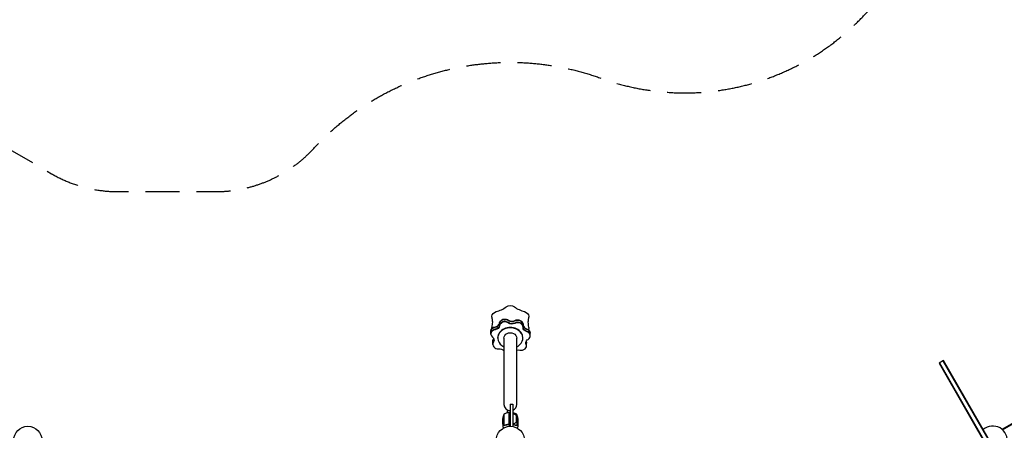
# Model space of a CAD drawing. Units: millimetres. Extents: x -5902 to 7318, y -6145 to 7245.
# Drawn here: x -1867 to 1807, y 2140 to 3669 of the extents above; entities that cross this region are included whole.
import ezdxf

# ---------------------------------------------------------------- set-up
doc = ezdxf.new("R2010")
doc.units = ezdxf.units.MM
doc.header["$LTSCALE"] = 20
doc.linetypes.add('HIDDEN', pattern=[9.525, 6.35, -3.175])
doc.layers.add('2d', color=230, linetype='Continuous')
doc.layers.add('ASTM-BufferZone', color=240, linetype='HIDDEN')

msp = doc.modelspace()

# ---------------------------------------------------------------- linework, layer by layer
at = {"layer": '2d'}
for p, q in [((1798.3, 2143.2), (2647.4, 2633.4)), ((1800.1, 2141.4), (2648.6, 2631.3)), ((11.3, 2524.1), (11.3, 2534.9)), ((-108.7, 2498.3), (-108.7, 2509.2)), ((38.2, 2491.7), (38.2, 2502.6)), ((-101.6, 2459.7), (-101.6, 2470.6)), ((-82.7, 2483.3), (-82.7, 2485)), ((-60.3, 2483.3), (-60.3, 2236.3)), ((-12, 2236.3), (-12, 2483.3)), ((10.3, 2483.3), (10.3, 2485)), ((24.2, 2454.4), (24.2, 2465.3)), ((1579.8, 2399.2), (1563.3, 2389.7)), ((1563.3, 2389.7), (1763.3, 2043.3)), ((1565, 2390.7), (1765, 2044.3)), ((1578, 2398.2), (1745.9, 2107.5)), ((1746.8, 2109.8), (1579.8, 2399.2)), ((-36.2, 2212.2), (-46.2, 2212.2)), ((-46.2, 2204.6), (-46.2, 2212.2)), ((-40.4, 2164.8), (-40.4, 2205.6)), ((-40.2, 2205.6), (-40.2, 2154.2)), ((-40.2, 2205.6), (-36.2, 2205.6)), ((-36.2, 2236.4), (-26.2, 2236.4)), ((-36.2, 2236.4), (-36.2, 2154.4)), ((-26.2, 2236.4), (-26.2, 2153.4)), ((-64.2, 2161.9), (-64.2, 2183.8)), ((-60.9, 2198.6), (-60.9, 2157.7)), ((-14.2, 2194.7), (-14.2, 2169.7)), ((-11.4, 2191.4), (-11.4, 2198.6)), ((-11.4, 2172.9), (-11.4, 2157.7)), ((-8.2, 2183.8), (-8.2, 2161.9)), ((-64.2, 2161.7), (-64.2, 2151.9)), ((-64.2, 2161.7), (-64, 2161.7)), ((-59.9, 2157.4), (-59.9, 2157.4)), ((-44, 2161.7), (-42.4, 2161.7)), ((-12.4, 2157.6), (-12.4, 2157.6)), ((-8.2, 2161.7), (-8.3, 2161.7)), ((-8.2, 2161.7), (-8.2, 2151.9)), ((1798.3, 2143.2), (1798.7, 2142.6))]:
    msp.add_line(p, q, dxfattribs=at)
for centre in [(-1836.2, 2101.4), (-36.2, 2101.4)]:
    msp.add_circle(centre, 53, dxfattribs=at)
for centre, radius, start, end in [((-34.9, 2155.9), 50, 96.4728, 121.3497), ((-36.2, 2236.3), 24.1, 180, 270), ((-40.2, 2202.6), 3, 93.1912, 96.4728), ((-36.2, 2236.3), 24.1, 294.4613, 0), ((-37.4, 2155.9), 50, 58.6503, 76.979), ((-14.3, 2180.6), 50, 158.8998, 176.3757), ((-26.3, 2182.7), 17, 44.1865, 89.3587), ((-26.3, 2181.7), 17, 270.6413, 315.8135), ((-25.7, 2182.2), 17, 312.6679, 47.3321), ((-58.1, 2180.6), 50, 3.6243, 21.1002), ((1763.8, 2101.4), 54, 277.8084, 131.2122)]:
    msp.add_arc(centre, radius, start, end, dxfattribs=at)
at = {"layer": '2d', "extrusion": (0, 0, -1)}
for centre, major_axis, start_param, end_param in [((-82.5, 2564.3), (-22.4, 0), 0, 1.258865), ((-36.1, 2586.2), (22.4, 0), -2.306619, -0.83553), ((10.2, 2564.3), (22.4, 0), -1.259421, 0), ((-96, 2540), (20, 0), 0.108753, 1.387244), ((-56.2, 2537.9), (-20, 0), 0.108753, 2.284842), ((-56.2, 2536.4), (-20, 0), 0.108753, 2.284842), ((-30, 2561.2), (-20, 0), -2.135242, -0.856751), ((-30, 2553.2), (-20, 0), -2.135242, -0.856751), ((-30, 2553.2), (-20, 0), -2.135242, -0.856751), ((-30, 2551.7), (-20, 0), -2.135242, -0.856751), ((-8.7, 2534.9), (20, 0), -2.135242, 0), ((-8.7, 2533.5), (20, 0), -2.135242, 0), ((-88.7, 2509.2), (-20, 0), 0, 1.387244), ((-88.7, 2507.8), (-20, 0), 0, 1.387244), ((-82.5, 2520.5), (-22.4, 0), 0, 0.211668), ((-96, 2532), (20, 0), 0.108753, 1.387244), ((-96, 2532), (20, 0), 0.108753, 1.387244), ((-96, 2530.5), (20, 0), 0.108753, 1.387244), ((-36.2, 2483.3), (-24.1, 0), 0, 3.141593), ((31.3, 2522.7), (-20, 0), -1.237644, 0.040847), ((31.3, 2532.2), (-20, 0), -1.237644, -0.05777), ((31.3, 2524.1), (-20, 0), -1.237644, -0.043672), ((31.3, 2524.1), (-20, 0), -1.237644, -0.043672), ((18.2, 2502.6), (20, 0), -1.237644, 0), ((18.2, 2501.2), (20, 0), -1.237644, 0), ((10.2, 2520.5), (22.4, 0), -0.212224, 0), ((-116.9, 2475.1), (20, 0), -0.788845, 0.489646), ((-81.6, 2470.6), (-20, 0), 0, 0.489646), ((-81.6, 2469.1), (-20, 0), 0, 0.489646), ((-116.9, 2484.5), (20, 0), 0.29301, 0.489646), ((-116.9, 2476.5), (20, 0), 0.043777, 0.489646), ((-116.9, 2476.5), (20, 0), 0.043777, 0.489646), ((41.9, 2465.3), (-20, 0), -0.340046, 0.523599), ((41.9, 2466.8), (-20, 0), -0.340046, -0.043777), ((41.9, 2466.8), (-20, 0), -0.340046, -0.043777), ((41.9, 2474.8), (-20, 0), -0.340046, -0.29301), ((4.2, 2465.3), (20, 0), -0.340046, 0), ((4.2, 2463.9), (20, 0), -0.340046, 0), ((41.9, 2465.3), (20, 0), -2.617994, -2.203148), ((-77, 2427.1), (20, 0), -1.686443, -0.584699), ((-6.3, 2422.8), (20, 0), -1.858862, -1.30555)]:
    msp.add_ellipse(centre, major_axis=major_axis, ratio=0.819152, start_param=start_param, end_param=end_param, dxfattribs=at)
at = {"layer": '2d'}
for centre, major_axis, start_param, end_param in [((-121.3, 2663.2), (104.5, 0), -1.260093, -0.834889), ((49, 2663.2), (104.5, 0), -2.30729, -1.882086), ((-206.5, 2542.4), (104.5, 0), -0.212895, 0), ((-96, 2541.4), (20, 0), -0.523599, -0.108753), ((-96, 2540), (20, 0), -0.523599, -0.108753), ((-56.2, 2536.4), (-20, 0), -0.523599, -0.108753), ((-56.2, 2528.4), (-20, 0), -0.523599, -0.108753), ((-56.2, 2528.4), (-20, 0), -0.523599, -0.108753), ((-56.2, 2527), (-20, 0), -0.523599, -0.108753), ((-56.2, 2536.4), (-20, 0), -2.284842, -0.523599), ((-56.2, 2528.4), (-20, 0), -2.284842, -0.523599), ((-56.2, 2528.4), (-20, 0), -2.284842, -0.523599), ((-56.2, 2527), (-20, 0), -2.284842, -0.523599), ((-30, 2562.6), (20, 0), -2.284842, -1.006351), ((-30, 2561.2), (20, 0), -2.284842, -1.006351), ((-8.7, 2533.5), (20, 0), 0, 2.135242), ((-8.7, 2525.5), (20, 0), 0, 2.135242), ((-8.7, 2525.5), (20, 0), 0, 2.135242), ((-8.7, 2524.1), (20, 0), -0.040847, 2.135242), ((134.2, 2542.4), (-104.5, 0), 0, 0.212309), ((-88.7, 2498.3), (-20, 0), -0.523599, 0.788845), ((-88.7, 2507.8), (-20, 0), -0.523599, 0), ((-88.7, 2499.7), (-20, 0), -0.523599, 0), ((-88.7, 2507.8), (-20, 0), -1.387244, -0.523599), ((-88.7, 2499.7), (-20, 0), -1.387244, -0.523599), ((-88.7, 2498.3), (-20, 0), -1.387244, -0.523599), ((-96, 2541.4), (20, 0), -1.387244, -0.523599), ((-96, 2540), (20, 0), -1.387244, -0.523599), ((-36.2, 2483.3), (46.5, 0), -0.523599, 4.166293), ((-36.2, 2485), (46.5, 0), 0, 3.141593), ((31.3, 2533.6), (-20, 0), 0.05777, 1.237644), ((31.3, 2532.2), (-20, 0), 0.05777, 1.237644), ((18.2, 2501.2), (20, 0), 0, 1.237644), ((18.2, 2493.2), (20, 0), 0, 1.237644), ((18.2, 2493.2), (20, 0), 0, 1.237644), ((18.2, 2491.7), (20, 0), -0.938445, 1.237644), ((-81.6, 2459.7), (-20, 0), -0.489646, 1.686443), ((-81.6, 2469.1), (-20, 0), -0.489646, 0), ((-81.6, 2461.1), (-20, 0), -0.489646, 0), ((-81.6, 2461.1), (-20, 0), -0.489646, 0), ((-116.9, 2486), (20, 0), -0.489646, -0.339058), ((-116.9, 2484.5), (20, 0), -0.489646, -0.29301), ((-36.2, 2483.3), (46.5, 0), -1.024701, -0.523599), ((41.9, 2474.8), (-20, 0), 0.29301, 0.340046), ((41.9, 2476.2), (-20, 0), 0.339058, 0.340046), ((4.2, 2463.9), (20, 0), 0, 0.340046), ((4.2, 2455.8), (20, 0), 0, 0.340046), ((4.2, 2455.8), (20, 0), 0, 0.340046), ((4.2, 2454.4), (20, 0), -1.836043, 0.340046)]:
    msp.add_ellipse(centre, major_axis=major_axis, ratio=0.819152, start_param=start_param, end_param=end_param, dxfattribs=at)
for points, knots in [([(-103.7, 2556.7), (-104, 2558.1), (-104.3, 2559.4), (-104.5, 2561), (-104.6, 2561.2), (-104.6, 2561.6), (-104.7, 2561.8), (-104.7, 2562.2), (-104.7, 2562.3), (-104.8, 2562.6), (-104.8, 2562.7), (-104.8, 2563.2), (-104.8, 2563.5), (-104.9, 2564), (-104.9, 2564.2), (-104.9, 2564.3)], [0, 0, 0, 0, 4.420666, 4.420666, 5.154584, 5.154584, 5.710418, 5.710418, 6.205565, 6.205565, 6.614234, 6.614234, 7.83961, 7.83961, 8.419652, 8.419652, 8.419652, 8.419652]), ([(-103.7, 2556.5), (-103.7, 2556.5), (-103.7, 2556.6), (-103.7, 2556.7), (-103.7, 2556.7)], [0.937307862, 0.937307862, 0.937307862, 0.937307862, 0.9375, 0.939199249, 0.939199249, 0.939199249, 0.939199249]), ([(-102, 2542.4), (-102, 2543.5), (-102, 2544.6), (-102.1, 2546), (-102.1, 2546.5), (-102.2, 2547.8), (-102.3, 2548.7), (-102.6, 2550.8), (-102.8, 2552.1), (-103.2, 2554.5), (-103.4, 2555.5), (-103.7, 2556.5)], [0, 0, 0, 0, 4.046364, 4.046364, 7.085349, 7.085349, 11.609266, 11.609266, 17.288584, 17.288584, 21.511413, 21.511413, 21.511413, 21.511413]), ([(31.4, 2556.4), (30.9, 2554.6), (30.6, 2552.8), (30.2, 2549.8), (30, 2548.5), (29.9, 2546.9), (29.8, 2546.4), (29.8, 2545.5), (29.8, 2545), (29.7, 2543.9), (29.7, 2543.1), (29.7, 2542.4)], [0, 0, 0, 0, 7.165165, 7.165165, 13.588136, 13.588136, 16.295297, 16.295297, 18.843016, 18.843016, 21.547144, 21.547144, 21.547144, 21.547144]), ([(32.6, 2564.3), (32.6, 2563.7), (32.5, 2563.2), (32.5, 2562.4), (32.4, 2562.3), (32.4, 2562.1), (32.4, 2562.1), (32.4, 2561.9), (32.4, 2561.8), (32.3, 2561.5), (32.3, 2561.4), (32.2, 2560.8), (32.2, 2560.5), (31.9, 2558.9), (31.7, 2557.8), (31.4, 2556.6)], [0, 0, 0, 0, 2.110214, 2.110214, 2.44945, 2.44945, 2.726902, 2.726902, 3.043242, 3.043242, 3.496591, 3.496591, 4.699503, 4.699503, 8.5645, 8.5645, 8.5645, 8.5645]), ([(31.4, 2556.4), (31.4, 2556.4), (31.4, 2556.5), (31.4, 2556.5), (31.4, 2556.6)], [0.93574335, 0.93574335, 0.93574335, 0.93574335, 0.9375, 0.937793134, 0.937793134, 0.937793134, 0.937793134]), ([(-104.8, 2518.9), (-104.8, 2519.2), (-104.8, 2519.5), (-104.9, 2520), (-104.9, 2520.2), (-104.9, 2520.5)], [32.616527, 32.616527, 32.616527, 32.616527, 33.55395, 33.55395, 34.494615, 34.494615, 34.494615, 34.494615]), ([(32.6, 2520.5), (32.6, 2519.3), (32.4, 2518.2), (32.1, 2516.7), (32, 2516.4), (31.9, 2515.9), (31.8, 2515.7), (31.7, 2515.3), (31.6, 2515.1), (31.5, 2514.9)], [0, 0, 0, 0, 4.240126, 4.240126, 5.249048, 5.249048, 5.974608, 5.974608, 6.623824, 6.623824, 6.623824, 6.623824]), ([(-64.2, 2161.9), (-64, 2161.7), (-63.8, 2161.4), (-63.3, 2160.4), (-62.9, 2159.8), (-62.5, 2159.1)], [0, 0, 0, 0, 0.00517024, 0.00517024, 0.01034048, 0.01034048, 0.01034048, 0.01034048]), ([(-64.2, 2151.9), (-64.2, 2151.9), (-64.1, 2151.8), (-63.9, 2151.5), (-63.8, 2151.3), (-63.7, 2151.1), (-63.6, 2150.9), (-63.5, 2150.8), (-63.5, 2150.7), (-63.4, 2150.6), (-63, 2149.9), (-62.5, 2149), (-61.8, 2147.8)], [0.5, 0.5, 0.5, 0.5, 0.625, 0.625, 0.6875, 0.6875, 0.71875, 0.734375, 0.734375, 0.75, 0.75, 0.9464969, 0.9464969, 0.9464969, 0.9464969]), ([(-62.5, 2159.1), (-62.4, 2158.9), (-62.4, 2158.8), (-62.2, 2158.6), (-62.1, 2158.5), (-61.7, 2158.2), (-61.5, 2158), (-61.3, 2157.9)], [0, 0, 0, 0, 0.001089402, 0.001089402, 0.002178803, 0.002178803, 0.004357607, 0.004357607, 0.004357607, 0.004357607]), ([(-61.2, 2157.6), (-61.3, 2157.7), (-61.4, 2157.8), (-61.6, 2157.9), (-61.7, 2158), (-61.8, 2158), (-61.9, 2158.1), (-61.9, 2158.1), (-61.9, 2158.1), (-61.9, 2158.1), (-61.9, 2158.1), (-62.2, 2158.3), (-62.4, 2158.6), (-62.5, 2158.9)], [0, 0, 0, 0, 0.25, 0.25, 0.375, 0.4375, 0.46875, 0.484375, 0.492188, 0.492188, 0.5, 0.5, 1, 1, 1, 1]), ([(-60.3, 2157.4), (-60.5, 2157.4), (-60.7, 2157.5), (-61, 2157.6), (-61.1, 2157.6), (-61.2, 2157.6)], [0.000526185, 0.000526185, 0.000526185, 0.000526185, 0.001315456, 0.001315456, 0.002104727, 0.002104727, 0.002104727, 0.002104727]), ([(-60, 2157.6), (-60.1, 2157.6), (-60.3, 2157.6), (-60.6, 2157.7), (-60.7, 2157.7), (-60.9, 2157.7)], [0.001328787, 0.001328787, 0.001328787, 0.001328787, 0.001872455, 0.001872455, 0.002416124, 0.002416124, 0.002416124, 0.002416124]), ([(-43, 2161.8), (-45.9, 2161.5), (-48.6, 2161), (-53.9, 2159.6), (-56.4, 2158.8), (-58.8, 2157.8)], [0, 0, 0, 0, 0.00859307, 0.00859307, 0.01718614, 0.01718614, 0.01718614, 0.01718614]), ([(-58.8, 2157.6), (-56.4, 2158.6), (-53.8, 2159.4), (-49.8, 2160.4), (-48.5, 2160.7), (-46.4, 2161.1), (-45.7, 2161.2), (-44.3, 2161.4), (-43.5, 2161.5), (-42.8, 2161.6)], [0, 0, 0, 0, 0.00869705, 0.00869705, 0.01304558, 0.01304558, 0.01521984, 0.01521984, 0.01739411, 0.01739411, 0.01739411, 0.01739411]), ([(-40.5, 2163.8), (-40.6, 2163.5), (-40.7, 2163.3), (-41, 2162.9), (-41.1, 2162.8), (-41.3, 2162.6), (-41.4, 2162.5), (-41.7, 2162.3), (-41.9, 2162.1), (-42.5, 2161.9), (-42.7, 2161.8), (-43, 2161.8)], [0.001013661, 0.001013661, 0.001013661, 0.001013661, 0.001852653, 0.001852653, 0.002272148, 0.002272148, 0.002691644, 0.002691644, 0.003530636, 0.003530636, 0.004369628, 0.004369628, 0.004369628, 0.004369628]), ([(-40.2, 2164.6), (-40.2, 2164.4), (-40.2, 2164.2), (-40.2, 2163.9), (-40.3, 2163.7), (-40.4, 2163.4), (-40.5, 2163.2), (-40.7, 2162.9), (-40.8, 2162.7), (-41, 2162.5), (-41.2, 2162.3), (-41.5, 2162.1), (-41.6, 2162), (-41.9, 2161.8), (-42.1, 2161.8), (-42.5, 2161.7), (-42.6, 2161.6), (-42.8, 2161.6)], [0, 0, 0, 0, 0.000547172, 0.000547172, 0.001094344, 0.001094344, 0.001641516, 0.001641516, 0.002188688, 0.002188688, 0.00273586, 0.00273586, 0.003283032, 0.003283032, 0.003830204, 0.003830204, 0.004377377, 0.004377377, 0.004377377, 0.004377377]), ([(-13.5, 2157.8), (-15.9, 2158.8), (-18.4, 2159.6), (-22.7, 2160.7), (-24.4, 2161.1), (-26.2, 2161.4)], [0, 0, 0, 0, 0.00859307, 0.00859307, 0.01400115, 0.01400115, 0.01400115, 0.01400115]), ([(-26.2, 2161.2), (-24.5, 2160.9), (-22.8, 2160.5), (-20.5, 2159.9), (-19.9, 2159.8), (-18.5, 2159.4), (-17.9, 2159.2), (-16, 2158.5), (-14.7, 2158.1), (-13.5, 2157.6)], [0.00609426, 0.00609426, 0.00609426, 0.00609426, 0.01136401, 0.01136401, 0.01353595, 0.01353595, 0.0157079, 0.0157079, 0.0200518, 0.0200518, 0.0200518, 0.0200518]), ([(-11.1, 2157.6), (-11.2, 2157.6), (-11.2, 2157.6), (-11.4, 2157.5), (-11.5, 2157.5), (-11.7, 2157.4), (-11.8, 2157.4), (-12.1, 2157.4), (-12.2, 2157.4), (-12.4, 2157.4)], [0, 0, 0, 0, 0.00051115, 0.00051115, 0.001022301, 0.001022301, 0.001533451, 0.001533451, 0.002044601, 0.002044601, 0.002044601, 0.002044601]), ([(-9.8, 2158.9), (-9.9, 2158.7), (-9.9, 2158.6), (-10.1, 2158.4), (-10.1, 2158.4), (-10.2, 2158.3), (-10.3, 2158.2), (-10.3, 2158.2), (-10.4, 2158.1), (-10.4, 2158.1), (-10.4, 2158.1), (-10.4, 2158.1), (-10.6, 2157.9), (-10.9, 2157.8), (-11.1, 2157.6)], [0, 0, 0, 0, 0.25, 0.25, 0.375, 0.375, 0.4375, 0.46875, 0.484375, 0.492187, 0.492187, 0.5, 0.5, 1, 1, 1, 1]), ([(-11, 2157.9), (-10.8, 2158), (-10.6, 2158.2), (-10.2, 2158.5), (-10.1, 2158.6), (-9.9, 2158.8), (-9.9, 2158.9), (-9.8, 2159.1)], [0, 0, 0, 0, 0.00218234, 0.00218234, 0.003273511, 0.003273511, 0.004364681, 0.004364681, 0.004364681, 0.004364681]), ([(-10.5, 2147.8), (-10.3, 2148.2), (-10, 2148.6), (-9.6, 2149.3), (-9.5, 2149.6), (-9.2, 2150), (-9.1, 2150.2), (-9, 2150.4), (-9, 2150.5), (-8.9, 2150.5), (-8.4, 2151.5), (-8.2, 2151.9), (-8.2, 2151.9)], [0.0535022, 0.0535022, 0.0535022, 0.0535022, 0.125, 0.125, 0.1875, 0.1875, 0.21875, 0.234375, 0.234375, 0.25, 0.25, 0.5, 0.5, 0.5, 0.5]), ([(-9.8, 2159.1), (-9.4, 2159.8), (-9, 2160.4), (-8.5, 2161.4), (-8.3, 2161.7), (-8.2, 2161.9)], [0, 0, 0, 0, 0.00517024, 0.00517024, 0.01034048, 0.01034048, 0.01034048, 0.01034048])]:
    msp.add_open_spline(points, degree=3, knots=knots, dxfattribs=at)
for points, weights in [([(-64.2, 2161.7), (-64.2, 2161.7), (-63.6, 2160.7), (-62.5, 2158.9)], [0.983775506511, 0.983775506511, 0.989183671007, 1]), ([(-9.8, 2158.9), (-8.7, 2160.7), (-8.2, 2161.7), (-8.2, 2161.7)], [1, 0.989183671007, 0.983775506511, 0.983775506511])]:
    msp.add_rational_spline(points, weights, degree=3, dxfattribs=at)
for points in [[(-60.9, 2157.7), (-61, 2157.8), (-61.2, 2157.8), (-61.3, 2157.9)], [(-60.3, 2157.4), (-60.2, 2157.4), (-60.1, 2157.4), (-59.9, 2157.4)], [(-60, 2157.6), (-60, 2157.6), (-59.9, 2157.6), (-59.9, 2157.6)], [(-58.8, 2157.8), (-59.2, 2157.7), (-59.6, 2157.6), (-59.9, 2157.6)], [(-59.9, 2157.6), (-59.9, 2157.6), (-59.9, 2157.6), (-59.9, 2157.6)], [(-58.8, 2157.6), (-59.2, 2157.5), (-59.5, 2157.4), (-59.9, 2157.4)], [(-59.9, 2157.4), (-59.9, 2157.4), (-59.9, 2157.4), (-59.9, 2157.4)], [(-40.5, 2163.8), (-40.4, 2164.1), (-40.4, 2164.4), (-40.4, 2164.8)], [(-12.9, 2157.6), (-13.1, 2157.7), (-13.3, 2157.7), (-13.5, 2157.8)], [(-12.4, 2157.4), (-12.8, 2157.4), (-13.1, 2157.5), (-13.5, 2157.6)], [(-12.4, 2157.6), (-12.5, 2157.6), (-12.7, 2157.6), (-12.9, 2157.6)], [(-12.4, 2157.6), (-12.4, 2157.6), (-12.5, 2157.6), (-12.6, 2157.6)], [(-12.4, 2157.6), (-12.4, 2157.6), (-12.4, 2157.6), (-12.4, 2157.6)], [(-12.3, 2157.6), (-12.3, 2157.6), (-12.4, 2157.6), (-12.4, 2157.6)], [(-12.4, 2157.4), (-12.4, 2157.4), (-12.4, 2157.4), (-12.4, 2157.4)], [(-11.4, 2157.7), (-11.7, 2157.6), (-12, 2157.6), (-12.3, 2157.6)], [(-11, 2157.9), (-11.1, 2157.8), (-11.3, 2157.8), (-11.4, 2157.7)]]:
    msp.add_open_spline(points, degree=3, dxfattribs=at)
at = {"layer": 'ASTM-BufferZone', "flags": 128}
msp.add_lwpolyline([(3194.9, 5870.1, -0.414214), (4438, 6203.2), (4916, 5927.2, -0.414214), (5249.1, 4684.1), (5005.7, 4262.4, 0.521114), (5644.2, 2896.1, -0.364457), (6397.8, 1999.7), (6397.8, 1118, -0.414214), (5487.8, 208), (4904.5, 208, 0.229889), (4511.6, 17.3, -0.083701), (4287.5, -186, 0.592659), (4398.9, -1796.2, -0.404391), (4861.7, -2987.8, 0.201803), (4861.8, -3375.6, -0.535748), (4016, -4651.8), (2945.1, -4651.8, -0.12972), (2454.9, -4651.8), (1122.9, -4651.8, 0.233458), (725.9, -4847.9, -0.476053), (-765.1, -4890.8), (-1153.1, -4666.8, -0.332369), (-1930.1, -3818.7, 0.163898), (-2061.7, -3527.8, -0.269063), (-2284.2, -2551.4, 0.209288), (-2328.6, -2152.8), (-2556, -1758.8, -0.12972), (-2801.2, -1334.2), (-3160.6, -711.7, 0.190608), (-3448.8, -483.1, -0.11917), (-3825.3, -262, -0.277946), (-4478.6, 439.8, -0.26198), (-4603.6, 1373.7, 0.191999), (-4603.6, 1744, -0.141168), (-4656.1, 2273.4, 0.178114), (-4714.9, 2613.6), (-4855.4, 2857, -0.297795), (-4781, 3944.8, -0.198769), (-3849, 4487.8, -0.300557), (-2854.6, 4005.2), (-2717, 3767, 0.178115), (-2451.7, 3546, -0.130152), (-2046.1, 3267.8), (-1748.1, 3095.8, 0.131652), (-1498.1, 3028.8), (-1136.9, 3028.8, 0.209288), (-769.6, 3189.7, -0.301494), (302.1, 3451.4, 0.336481), (1363.7, 3783.4, -0.11686), (1723.5, 4098.8, 0.123035), (1903.9, 4260.7, -0.150987), (2346.1, 4616.1, 0.169087), (2595, 4831)], format="xyb", close=True, dxfattribs=at)

doc.saveas('drawing.dxf')
